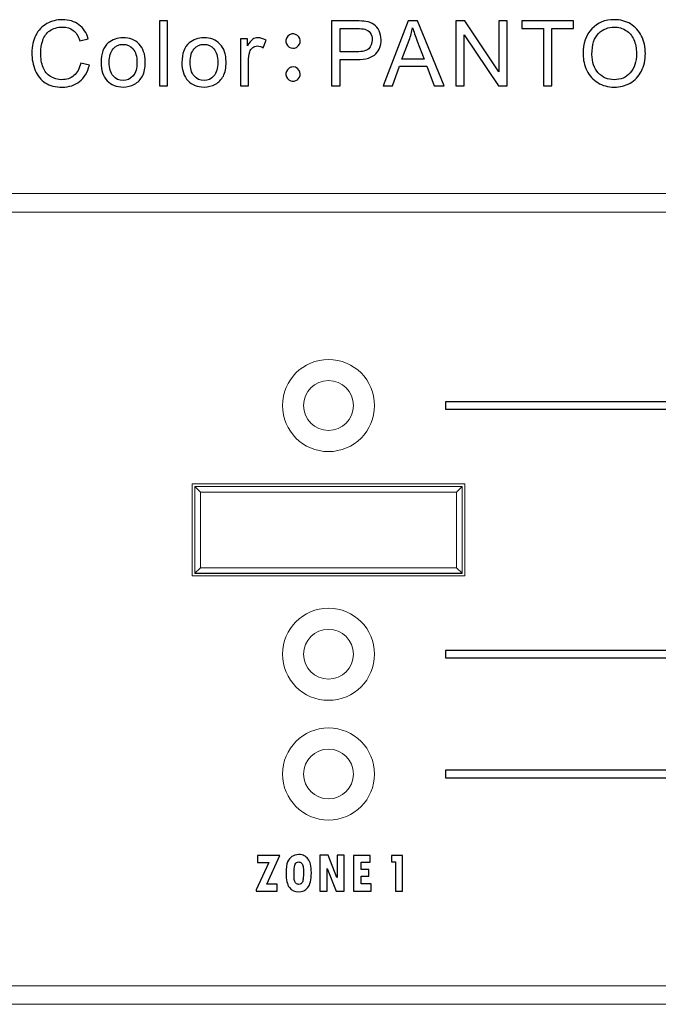
# Model space of a CAD drawing. Units: centimetres. Extents: x -28.1 to 28, y -10.6 to 12.3.
# Drawn here: x -0.4 to 3.1, y 6.9 to 12.3 of the extents above; entities that cross this region are included whole.
import ezdxf

# ---------------------------------------------------------------- set-up
doc = ezdxf.new("R2010")
doc.units = ezdxf.units.CM
doc.header["$MEASUREMENT"] = 0
doc.layers.add('layer 1', color=7, linetype='Continuous')

msp = doc.modelspace()

# ---------------------------------------------------------------- linework, layer by layer
at = {"layer": 'layer 1'}
for points, knots in [([(-0.05816, 12.05211), (-0.05816, 12.05211), (-0.01133, 12.04025), (-0.01133, 12.04025), (-0.01133, 12.04025), (-0.02112, 12.00189), (-0.03882, 11.97259), (-0.06426, 11.95234), (-0.06426, 11.95234), (-0.08977, 11.93217), (-0.12089, 11.92213), (-0.15777, 11.92213), (-0.15777, 11.92213), (-0.19588, 11.92213), (-0.22683, 11.92987), (-0.2507, 11.94534), (-0.2507, 11.94534), (-0.27457, 11.9609), (-0.29276, 11.98337), (-0.30519, 12.01276), (-0.30519, 12.01276), (-0.31762, 12.04223), (-0.32388, 12.07384), (-0.32388, 12.10759), (-0.32388, 12.10759), (-0.32388, 12.14438), (-0.31688, 12.17648), (-0.30281, 12.2039), (-0.30281, 12.2039), (-0.28873, 12.23131), (-0.26873, 12.25213), (-0.24272, 12.26637), (-0.24272, 12.26637), (-0.21679, 12.28061), (-0.18822, 12.28769), (-0.15703, 12.28769), (-0.15703, 12.28769), (-0.12163, 12.28769), (-0.09191, 12.27872), (-0.0678, 12.26069), (-0.0678, 12.26069), (-0.04368, 12.24267), (-0.02689, 12.21739), (-0.01742, 12.18472), (-0.01742, 12.18472), (-0.01742, 12.18472), (-0.06343, 12.17385), (-0.06343, 12.17385), (-0.06343, 12.17385), (-0.07166, 12.19961), (-0.08352, 12.2183), (-0.09916, 12.23007), (-0.09916, 12.23007), (-0.11472, 12.24184), (-0.13431, 12.24769), (-0.15801, 12.24769), (-0.15801, 12.24769), (-0.18518, 12.24769), (-0.20781, 12.24118), (-0.22609, 12.22818), (-0.22609, 12.22818), (-0.24436, 12.21509), (-0.2572, 12.19764), (-0.26453, 12.17566), (-0.26453, 12.17566), (-0.27194, 12.15377), (-0.27564, 12.13113), (-0.27564, 12.10783), (-0.27564, 12.10783), (-0.27564, 12.07771), (-0.27128, 12.05153), (-0.26255, 12.02906), (-0.26255, 12.02906), (-0.25375, 12.00667), (-0.24016, 11.98988), (-0.22164, 11.97876), (-0.22164, 11.97876), (-0.20312, 11.96765), (-0.18312, 11.96214), (-0.16155, 11.96214), (-0.16155, 11.96214), (-0.13538, 11.96214), (-0.11323, 11.96971), (-0.09504, 11.98477), (-0.09504, 11.98477), (-0.07685, 11.99992), (-0.06459, 12.02239), (-0.05816, 12.05211)], [0, 0, 0, 0, 0.0454545, 0.0454545, 0.0454545, 0.0454545, 0.0909091, 0.0909091, 0.0909091, 0.0909091, 0.1363636, 0.1363636, 0.1363636, 0.1363636, 0.1818182, 0.1818182, 0.1818182, 0.1818182, 0.2272727, 0.2272727, 0.2272727, 0.2272727, 0.2727273, 0.2727273, 0.2727273, 0.2727273, 0.3181818, 0.3181818, 0.3181818, 0.3181818, 0.3636364, 0.3636364, 0.3636364, 0.3636364, 0.4090909, 0.4090909, 0.4090909, 0.4090909, 0.4545455, 0.4545455, 0.4545455, 0.4545455, 0.5, 0.5, 0.5, 0.5, 0.5454545, 0.5454545, 0.5454545, 0.5454545, 0.5909091, 0.5909091, 0.5909091, 0.5909091, 0.6363636, 0.6363636, 0.6363636, 0.6363636, 0.6818182, 0.6818182, 0.6818182, 0.6818182, 0.7272727, 0.7272727, 0.7272727, 0.7272727, 0.7727273, 0.7727273, 0.7727273, 0.7727273, 0.8181818, 0.8181818, 0.8181818, 0.8181818, 0.8636364, 0.8636364, 0.8636364, 0.8636364, 0.9090909, 0.9090909, 0.9090909, 0.9090909, 0.9545455, 0.9545455, 0.9545455, 0.9545455, 1, 1, 1, 1]), ([(0.36936, 11.92814), (0.36936, 11.92814), (0.36936, 12.28168), (0.36936, 12.28168), (0.36936, 12.28168), (0.36936, 12.28168), (0.41274, 12.28168), (0.41274, 12.28168), (0.41274, 12.28168), (0.41274, 12.28168), (0.41274, 11.92814), (0.41274, 11.92814), (0.41274, 11.92814), (0.41274, 11.92814), (0.36936, 11.92814), (0.36936, 11.92814)], [0, 0, 0, 0, 0.25, 0.25, 0.25, 0.25, 0.5, 0.5, 0.5, 0.5, 0.75, 0.75, 0.75, 0.75, 1, 1, 1, 1]), ([(1.30341, 11.92814), (1.30341, 11.92814), (1.30341, 12.28168), (1.30341, 12.28168), (1.30341, 12.28168), (1.30341, 12.28168), (1.43676, 12.28168), (1.43676, 12.28168), (1.43676, 12.28168), (1.46022, 12.28168), (1.47817, 12.28053), (1.49051, 12.27831), (1.49051, 12.27831), (1.50788, 12.27543), (1.52245, 12.26991), (1.53422, 12.26176), (1.53422, 12.26176), (1.54591, 12.2537), (1.55538, 12.24225), (1.56254, 12.22768), (1.56254, 12.22768), (1.5697, 12.21303), (1.57324, 12.19698), (1.57324, 12.17945), (1.57324, 12.17945), (1.57324, 12.1494), (1.56369, 12.12389), (1.54459, 12.10306), (1.54459, 12.10306), (1.52542, 12.08232), (1.49084, 12.07186), (1.44088, 12.07186), (1.44088, 12.07186), (1.44088, 12.07186), (1.35017, 12.07186), (1.35017, 12.07186), (1.35017, 12.07186), (1.35017, 12.07186), (1.35017, 11.92814), (1.35017, 11.92814), (1.35017, 11.92814), (1.35017, 11.92814), (1.30341, 11.92814), (1.30341, 11.92814)], [0, 0, 0, 0, 0.0909091, 0.0909091, 0.0909091, 0.0909091, 0.1818182, 0.1818182, 0.1818182, 0.1818182, 0.2727273, 0.2727273, 0.2727273, 0.2727273, 0.3636364, 0.3636364, 0.3636364, 0.3636364, 0.4545455, 0.4545455, 0.4545455, 0.4545455, 0.5454545, 0.5454545, 0.5454545, 0.5454545, 0.6363636, 0.6363636, 0.6363636, 0.6363636, 0.7272727, 0.7272727, 0.7272727, 0.7272727, 0.8181818, 0.8181818, 0.8181818, 0.8181818, 0.9090909, 0.9090909, 0.9090909, 0.9090909, 1, 1, 1, 1]), ([(1.35017, 12.1136), (1.35017, 12.1136), (1.44162, 12.1136), (1.44162, 12.1136), (1.44162, 12.1136), (1.47183, 12.1136), (1.49331, 12.11919), (1.50599, 12.13047), (1.50599, 12.13047), (1.51867, 12.14175), (1.525, 12.15755), (1.525, 12.17797), (1.525, 12.17797), (1.525, 12.19278), (1.5213, 12.20546), (1.51381, 12.216), (1.51381, 12.216), (1.50632, 12.22653), (1.49652, 12.23345), (1.48426, 12.23682), (1.48426, 12.23682), (1.47636, 12.23888), (1.46187, 12.23995), (1.44063, 12.23995), (1.44063, 12.23995), (1.44063, 12.23995), (1.35017, 12.23995), (1.35017, 12.23995), (1.35017, 12.23995), (1.35017, 12.23995), (1.35017, 12.1136), (1.35017, 12.1136)], [0, 0, 0, 0, 0.125, 0.125, 0.125, 0.125, 0.25, 0.25, 0.25, 0.25, 0.375, 0.375, 0.375, 0.375, 0.5, 0.5, 0.5, 0.5, 0.625, 0.625, 0.625, 0.625, 0.75, 0.75, 0.75, 0.75, 0.875, 0.875, 0.875, 0.875, 1, 1, 1, 1]), ([(1.58479, 11.92814), (1.58479, 11.92814), (1.72061, 12.28168), (1.72061, 12.28168), (1.72061, 12.28168), (1.72061, 12.28168), (1.77099, 12.28168), (1.77099, 12.28168), (1.77099, 12.28168), (1.77099, 12.28168), (1.9157, 11.92814), (1.9157, 11.92814), (1.9157, 11.92814), (1.9157, 11.92814), (1.86236, 11.92814), (1.86236, 11.92814), (1.86236, 11.92814), (1.86236, 11.92814), (1.82112, 12.03523), (1.82112, 12.03523), (1.82112, 12.03523), (1.82112, 12.03523), (1.67328, 12.03523), (1.67328, 12.03523), (1.67328, 12.03523), (1.67328, 12.03523), (1.63451, 11.92814), (1.63451, 11.92814), (1.63451, 11.92814), (1.63451, 11.92814), (1.58479, 11.92814), (1.58479, 11.92814)], [0, 0, 0, 0, 0.125, 0.125, 0.125, 0.125, 0.25, 0.25, 0.25, 0.25, 0.375, 0.375, 0.375, 0.375, 0.5, 0.5, 0.5, 0.5, 0.625, 0.625, 0.625, 0.625, 0.75, 0.75, 0.75, 0.75, 0.875, 0.875, 0.875, 0.875, 1, 1, 1, 1]), ([(1.68678, 12.07334), (1.68678, 12.07334), (1.80671, 12.07334), (1.80671, 12.07334), (1.80671, 12.07334), (1.80671, 12.07334), (1.76975, 12.17122), (1.76975, 12.17122), (1.76975, 12.17122), (1.75856, 12.20093), (1.75016, 12.22538), (1.74473, 12.24456), (1.74473, 12.24456), (1.7402, 12.22184), (1.73386, 12.19937), (1.72563, 12.17698), (1.72563, 12.17698), (1.72563, 12.17698), (1.68678, 12.07334), (1.68678, 12.07334)], [0, 0, 0, 0, 0.2, 0.2, 0.2, 0.2, 0.4, 0.4, 0.4, 0.4, 0.6, 0.6, 0.6, 0.6, 0.8, 0.8, 0.8, 0.8, 1, 1, 1, 1]), ([(1.98001, 11.92814), (1.98001, 11.92814), (1.98001, 12.28168), (1.98001, 12.28168), (1.98001, 12.28168), (1.98001, 12.28168), (2.028, 12.28168), (2.028, 12.28168), (2.028, 12.28168), (2.028, 12.28168), (2.2137, 12.00412), (2.2137, 12.00412), (2.2137, 12.00412), (2.2137, 12.00412), (2.2137, 12.28168), (2.2137, 12.28168), (2.2137, 12.28168), (2.2137, 12.28168), (2.25856, 12.28168), (2.25856, 12.28168), (2.25856, 12.28168), (2.25856, 12.28168), (2.25856, 11.92814), (2.25856, 11.92814), (2.25856, 11.92814), (2.25856, 11.92814), (2.21057, 11.92814), (2.21057, 11.92814), (2.21057, 11.92814), (2.21057, 11.92814), (2.02487, 12.20595), (2.02487, 12.20595), (2.02487, 12.20595), (2.02487, 12.20595), (2.02487, 11.92814), (2.02487, 11.92814), (2.02487, 11.92814), (2.02487, 11.92814), (1.98001, 11.92814), (1.98001, 11.92814)], [0, 0, 0, 0, 0.1, 0.1, 0.1, 0.1, 0.2, 0.2, 0.2, 0.2, 0.3, 0.3, 0.3, 0.3, 0.4, 0.4, 0.4, 0.4, 0.5, 0.5, 0.5, 0.5, 0.6, 0.6, 0.6, 0.6, 0.7, 0.7, 0.7, 0.7, 0.8, 0.8, 0.8, 0.8, 0.9, 0.9, 0.9, 0.9, 1, 1, 1, 1]), ([(2.45458, 11.92814), (2.45458, 11.92814), (2.45458, 12.23995), (2.45458, 12.23995), (2.45458, 12.23995), (2.45458, 12.23995), (2.33811, 12.23995), (2.33811, 12.23995), (2.33811, 12.23995), (2.33811, 12.23995), (2.33811, 12.28168), (2.33811, 12.28168), (2.33811, 12.28168), (2.33811, 12.28168), (2.61831, 12.28168), (2.61831, 12.28168), (2.61831, 12.28168), (2.61831, 12.28168), (2.61831, 12.23995), (2.61831, 12.23995), (2.61831, 12.23995), (2.61831, 12.23995), (2.50134, 12.23995), (2.50134, 12.23995), (2.50134, 12.23995), (2.50134, 12.23995), (2.50134, 11.92814), (2.50134, 11.92814), (2.50134, 11.92814), (2.50134, 11.92814), (2.45458, 11.92814), (2.45458, 11.92814)], [0, 0, 0, 0, 0.125, 0.125, 0.125, 0.125, 0.25, 0.25, 0.25, 0.25, 0.375, 0.375, 0.375, 0.375, 0.5, 0.5, 0.5, 0.5, 0.625, 0.625, 0.625, 0.625, 0.75, 0.75, 0.75, 0.75, 0.875, 0.875, 0.875, 0.875, 1, 1, 1, 1]), ([(2.6706, 12.10034), (2.6706, 12.15903), (2.68632, 12.20497), (2.71785, 12.23814), (2.71785, 12.23814), (2.74938, 12.27131), (2.79004, 12.28794), (2.83992, 12.28794), (2.83992, 12.28794), (2.87252, 12.28794), (2.90199, 12.28012), (2.92816, 12.26456), (2.92816, 12.26456), (2.95434, 12.24892), (2.97434, 12.22719), (2.98809, 12.19929), (2.98809, 12.19929), (3.00184, 12.17146), (3.00867, 12.13977), (3.00867, 12.10446), (3.00867, 12.10446), (3.00867, 12.06857), (3.00151, 12.03647), (2.98702, 12.00823), (2.98702, 12.00823), (2.97253, 11.97992), (2.95204, 11.95851), (2.92553, 11.94394), (2.92553, 11.94394), (2.89894, 11.92937), (2.87038, 11.92213), (2.83968, 11.92213), (2.83968, 11.92213), (2.80634, 11.92213), (2.77662, 11.93012), (2.75045, 11.94625), (2.75045, 11.94625), (2.72419, 11.9623), (2.70435, 11.98428), (2.69085, 12.0121), (2.69085, 12.0121), (2.67735, 12.03984), (2.6706, 12.06931), (2.6706, 12.10034)], [0, 0, 0, 0, 0.0909091, 0.0909091, 0.0909091, 0.0909091, 0.1818182, 0.1818182, 0.1818182, 0.1818182, 0.2727273, 0.2727273, 0.2727273, 0.2727273, 0.3636364, 0.3636364, 0.3636364, 0.3636364, 0.4545455, 0.4545455, 0.4545455, 0.4545455, 0.5454545, 0.5454545, 0.5454545, 0.5454545, 0.6363636, 0.6363636, 0.6363636, 0.6363636, 0.7272727, 0.7272727, 0.7272727, 0.7272727, 0.8181818, 0.8181818, 0.8181818, 0.8181818, 0.9090909, 0.9090909, 0.9090909, 0.9090909, 1, 1, 1, 1]), ([(2.71884, 12.0996), (2.71884, 12.05696), (2.73028, 12.02346), (2.75316, 11.99893), (2.75316, 11.99893), (2.77613, 11.9744), (2.80486, 11.96214), (2.83943, 11.96214), (2.83943, 11.96214), (2.87466, 11.96214), (2.90364, 11.97448), (2.92635, 11.99926), (2.92635, 11.99926), (2.94907, 12.02404), (2.96051, 12.05919), (2.96051, 12.10471), (2.96051, 12.10471), (2.96051, 12.13343), (2.95558, 12.15854), (2.94586, 12.18002), (2.94586, 12.18002), (2.93615, 12.20151), (2.92191, 12.21814), (2.90322, 12.22999), (2.90322, 12.22999), (2.88446, 12.24176), (2.86347, 12.24769), (2.84017, 12.24769), (2.84017, 12.24769), (2.807, 12.24769), (2.77852, 12.23633), (2.75464, 12.21353), (2.75464, 12.21353), (2.73077, 12.19081), (2.71884, 12.15278), (2.71884, 12.0996)], [0, 0, 0, 0, 0.1111111, 0.1111111, 0.1111111, 0.1111111, 0.2222222, 0.2222222, 0.2222222, 0.2222222, 0.3333333, 0.3333333, 0.3333333, 0.3333333, 0.4444444, 0.4444444, 0.4444444, 0.4444444, 0.5555556, 0.5555556, 0.5555556, 0.5555556, 0.6666667, 0.6666667, 0.6666667, 0.6666667, 0.7777778, 0.7777778, 0.7777778, 0.7777778, 0.8888889, 0.8888889, 0.8888889, 0.8888889, 1, 1, 1, 1]), ([(0.052, 12.05622), (0.052, 12.10364), (0.06517, 12.13878), (0.09159, 12.16159), (0.09159, 12.16159), (0.11357, 12.18052), (0.14041, 12.19007), (0.1721, 12.19007), (0.1721, 12.19007), (0.20733, 12.19007), (0.23614, 12.17854), (0.25845, 12.15541), (0.25845, 12.15541), (0.28084, 12.13236), (0.29195, 12.10051), (0.29195, 12.05984), (0.29195, 12.05984), (0.29195, 12.02684), (0.28701, 12.00091), (0.27713, 11.98206), (0.27713, 11.98206), (0.26725, 11.96312), (0.25285, 11.94847), (0.234, 11.93802), (0.234, 11.93802), (0.21507, 11.92756), (0.19449, 11.92238), (0.1721, 11.92238), (0.1721, 11.92238), (0.13629, 11.92238), (0.10732, 11.93382), (0.08517, 11.95687), (0.08517, 11.95687), (0.06303, 11.97983), (0.052, 12.01292), (0.052, 12.05622)], [0, 0, 0, 0, 0.1111111, 0.1111111, 0.1111111, 0.1111111, 0.2222222, 0.2222222, 0.2222222, 0.2222222, 0.3333333, 0.3333333, 0.3333333, 0.3333333, 0.4444444, 0.4444444, 0.4444444, 0.4444444, 0.5555556, 0.5555556, 0.5555556, 0.5555556, 0.6666667, 0.6666667, 0.6666667, 0.6666667, 0.7777778, 0.7777778, 0.7777778, 0.7777778, 0.8888889, 0.8888889, 0.8888889, 0.8888889, 1, 1, 1, 1]), ([(0.4913, 12.05622), (0.4913, 12.10364), (0.50447, 12.13878), (0.53089, 12.16159), (0.53089, 12.16159), (0.55287, 12.18052), (0.57971, 12.19007), (0.6114, 12.19007), (0.6114, 12.19007), (0.64663, 12.19007), (0.67544, 12.17854), (0.69775, 12.15541), (0.69775, 12.15541), (0.72014, 12.13236), (0.73125, 12.10051), (0.73125, 12.05984), (0.73125, 12.05984), (0.73125, 12.02684), (0.72631, 12.00091), (0.71643, 11.98206), (0.71643, 11.98206), (0.70655, 11.96312), (0.69215, 11.94847), (0.6733, 11.93802), (0.6733, 11.93802), (0.65437, 11.92756), (0.63379, 11.92238), (0.6114, 11.92238), (0.6114, 11.92238), (0.57559, 11.92238), (0.54662, 11.93382), (0.52447, 11.95687), (0.52447, 11.95687), (0.50233, 11.97983), (0.4913, 12.01292), (0.4913, 12.05622)], [0, 0, 0, 0, 0.1111111, 0.1111111, 0.1111111, 0.1111111, 0.2222222, 0.2222222, 0.2222222, 0.2222222, 0.3333333, 0.3333333, 0.3333333, 0.3333333, 0.4444444, 0.4444444, 0.4444444, 0.4444444, 0.5555556, 0.5555556, 0.5555556, 0.5555556, 0.6666667, 0.6666667, 0.6666667, 0.6666667, 0.7777778, 0.7777778, 0.7777778, 0.7777778, 0.8888889, 0.8888889, 0.8888889, 0.8888889, 1, 1, 1, 1]), ([(0.80915, 11.92814), (0.80915, 11.92814), (0.80915, 12.18422), (0.80915, 12.18422), (0.80915, 12.18422), (0.80915, 12.18422), (0.84817, 12.18422), (0.84817, 12.18422), (0.84817, 12.18422), (0.84817, 12.18422), (0.84817, 12.14545), (0.84817, 12.14545), (0.84817, 12.14545), (0.85813, 12.16356), (0.86735, 12.17558), (0.87583, 12.18134), (0.87583, 12.18134), (0.88422, 12.1871), (0.89353, 12.19007), (0.90365, 12.19007), (0.90365, 12.19007), (0.9183, 12.19007), (0.93312, 12.18537), (0.94827, 12.17607), (0.94827, 12.17607), (0.94827, 12.17607), (0.93328, 12.13574), (0.93328, 12.13574), (0.93328, 12.13574), (0.92275, 12.14208), (0.91213, 12.1452), (0.90151, 12.1452), (0.90151, 12.1452), (0.89196, 12.1452), (0.88348, 12.14232), (0.87591, 12.13664), (0.87591, 12.13664), (0.86834, 12.13088), (0.86299, 12.12298), (0.85978, 12.11285), (0.85978, 12.11285), (0.85492, 12.09746), (0.85253, 12.08059), (0.85253, 12.06223), (0.85253, 12.06223), (0.85253, 12.06223), (0.85253, 11.92814), (0.85253, 11.92814), (0.85253, 11.92814), (0.85253, 11.92814), (0.80915, 11.92814), (0.80915, 11.92814)], [0, 0, 0, 0, 0.0769231, 0.0769231, 0.0769231, 0.0769231, 0.1538462, 0.1538462, 0.1538462, 0.1538462, 0.2307692, 0.2307692, 0.2307692, 0.2307692, 0.3076923, 0.3076923, 0.3076923, 0.3076923, 0.3846154, 0.3846154, 0.3846154, 0.3846154, 0.4615385, 0.4615385, 0.4615385, 0.4615385, 0.5384615, 0.5384615, 0.5384615, 0.5384615, 0.6153846, 0.6153846, 0.6153846, 0.6153846, 0.6923077, 0.6923077, 0.6923077, 0.6923077, 0.7692308, 0.7692308, 0.7692308, 0.7692308, 0.8461538, 0.8461538, 0.8461538, 0.8461538, 0.9230769, 0.9230769, 0.9230769, 0.9230769, 1, 1, 1, 1]), ([(1.08856, 12.21032), (1.09531, 12.21155), (1.1019, 12.21081), (1.10832, 12.20785), (1.10832, 12.20785), (1.12379, 12.20208), (1.13227, 12.1913), (1.13392, 12.17558), (1.13392, 12.17558), (1.13581, 12.16109), (1.1289, 12.14841), (1.11318, 12.13747), (1.11318, 12.13747), (1.09935, 12.13072), (1.08651, 12.13121), (1.07457, 12.13895), (1.07457, 12.13895), (1.06041, 12.15014), (1.05449, 12.16257), (1.05671, 12.17607), (1.05671, 12.17607), (1.05967, 12.19377), (1.07021, 12.20513), (1.08856, 12.21032)], [0, 0, 0, 0, 0.1666667, 0.1666667, 0.1666667, 0.1666667, 0.3333333, 0.3333333, 0.3333333, 0.3333333, 0.5, 0.5, 0.5, 0.5, 0.6666667, 0.6666667, 0.6666667, 0.6666667, 0.8333333, 0.8333333, 0.8333333, 0.8333333, 1, 1, 1, 1]), ([(0.09662, 12.05622), (0.09662, 12.02338), (0.10378, 11.99885), (0.1181, 11.98255), (0.1181, 11.98255), (0.13242, 11.96617), (0.15045, 11.95802), (0.1721, 11.95802), (0.1721, 11.95802), (0.19366, 11.95802), (0.21161, 11.96625), (0.22593, 11.98263), (0.22593, 11.98263), (0.24017, 11.99901), (0.24733, 12.02404), (0.24733, 12.05762), (0.24733, 12.05762), (0.24733, 12.08931), (0.24017, 12.11335), (0.22577, 12.12965), (0.22577, 12.12965), (0.21136, 12.14595), (0.1935, 12.15409), (0.1721, 12.15409), (0.1721, 12.15409), (0.15045, 12.15409), (0.13242, 12.14595), (0.1181, 12.12973), (0.1181, 12.12973), (0.10378, 12.11351), (0.09662, 12.08898), (0.09662, 12.05622)], [0, 0, 0, 0, 0.125, 0.125, 0.125, 0.125, 0.25, 0.25, 0.25, 0.25, 0.375, 0.375, 0.375, 0.375, 0.5, 0.5, 0.5, 0.5, 0.625, 0.625, 0.625, 0.625, 0.75, 0.75, 0.75, 0.75, 0.875, 0.875, 0.875, 0.875, 1, 1, 1, 1]), ([(0.53592, 12.05622), (0.53592, 12.02338), (0.54308, 11.99885), (0.5574, 11.98255), (0.5574, 11.98255), (0.57172, 11.96617), (0.58975, 11.95802), (0.6114, 11.95802), (0.6114, 11.95802), (0.63296, 11.95802), (0.65091, 11.96625), (0.66523, 11.98263), (0.66523, 11.98263), (0.67947, 11.99901), (0.68663, 12.02404), (0.68663, 12.05762), (0.68663, 12.05762), (0.68663, 12.08931), (0.67947, 12.11335), (0.66507, 12.12965), (0.66507, 12.12965), (0.65066, 12.14595), (0.6328, 12.15409), (0.6114, 12.15409), (0.6114, 12.15409), (0.58975, 12.15409), (0.57172, 12.14595), (0.5574, 12.12973), (0.5574, 12.12973), (0.54308, 12.11351), (0.53592, 12.08898), (0.53592, 12.05622)], [0, 0, 0, 0, 0.125, 0.125, 0.125, 0.125, 0.25, 0.25, 0.25, 0.25, 0.375, 0.375, 0.375, 0.375, 0.5, 0.5, 0.5, 0.5, 0.625, 0.625, 0.625, 0.625, 0.75, 0.75, 0.75, 0.75, 0.875, 0.875, 0.875, 0.875, 1, 1, 1, 1]), ([(1.08758, 12.03087), (1.10206, 12.0354), (1.11556, 12.02939), (1.12816, 12.01301), (1.12816, 12.01301), (1.13524, 12.00049), (1.13598, 11.98823), (1.13054, 11.97638), (1.13054, 11.97638), (1.12445, 11.96419), (1.11474, 11.95679), (1.10157, 11.95415), (1.10157, 11.95415), (1.09293, 11.9539), (1.087, 11.95432), (1.08379, 11.95563), (1.08379, 11.95563), (1.06733, 11.96172), (1.05835, 11.97251), (1.05671, 11.98798), (1.05671, 11.98798), (1.05449, 12.00181), (1.05992, 12.01399), (1.07317, 12.02461), (1.07317, 12.02461), (1.07572, 12.02684), (1.0805, 12.02898), (1.08758, 12.03087)], [0, 0, 0, 0, 0.1428571, 0.1428571, 0.1428571, 0.1428571, 0.2857143, 0.2857143, 0.2857143, 0.2857143, 0.4285714, 0.4285714, 0.4285714, 0.4285714, 0.5714286, 0.5714286, 0.5714286, 0.5714286, 0.7142857, 0.7142857, 0.7142857, 0.7142857, 0.8571429, 0.8571429, 0.8571429, 0.8571429, 1, 1, 1, 1]), ([(3.35271, 10.21372), (3.35271, 10.21372), (3.35271, 10.17373), (3.35271, 10.17373), (3.35271, 10.17373), (3.35271, 10.17373), (1.92271, 10.17373), (1.92271, 10.17373), (1.92271, 10.17373), (1.92271, 10.17373), (1.92271, 10.21372), (1.92271, 10.21372), (1.92271, 10.21372), (1.92271, 10.21372), (3.35271, 10.21372), (3.35271, 10.21372)], [0, 0, 0, 0, 0.25, 0.25, 0.25, 0.25, 0.5, 0.5, 0.5, 0.5, 0.75, 0.75, 0.75, 0.75, 1, 1, 1, 1]), ([(3.35271, 8.86374), (3.35271, 8.86374), (3.35271, 8.82375), (3.35271, 8.82375), (3.35271, 8.82375), (3.35271, 8.82375), (1.92271, 8.82375), (1.92271, 8.82375), (1.92271, 8.82375), (1.92271, 8.82375), (1.92271, 8.86374), (1.92271, 8.86374), (1.92271, 8.86374), (1.92271, 8.86374), (3.35271, 8.86374), (3.35271, 8.86374)], [0, 0, 0, 0, 0.25, 0.25, 0.25, 0.25, 0.5, 0.5, 0.5, 0.5, 0.75, 0.75, 0.75, 0.75, 1, 1, 1, 1]), ([(3.35271, 8.21374), (3.35271, 8.21374), (3.35271, 8.17375), (3.35271, 8.17375), (3.35271, 8.17375), (3.35271, 8.17375), (1.92271, 8.17375), (1.92271, 8.17375), (1.92271, 8.17375), (1.92271, 8.17375), (1.92271, 8.21374), (1.92271, 8.21374), (1.92271, 8.21374), (1.92271, 8.21374), (3.35271, 8.21374), (3.35271, 8.21374)], [0, 0, 0, 0, 0.25, 0.25, 0.25, 0.25, 0.5, 0.5, 0.5, 0.5, 0.75, 0.75, 0.75, 0.75, 1, 1, 1, 1]), ([(1.02366, 7.75226), (1.02366, 7.75226), (0.95343, 7.59648), (0.95343, 7.59648), (0.95343, 7.59648), (0.95343, 7.59648), (1.0083, 7.59648), (1.0083, 7.59648), (1.0083, 7.59648), (1.0083, 7.59648), (1.0083, 7.55864), (1.0083, 7.55864), (1.0083, 7.55864), (1.0083, 7.55864), (0.89553, 7.55864), (0.89553, 7.55864), (0.89553, 7.55864), (0.89553, 7.55864), (0.89553, 7.56467), (0.89553, 7.56467), (0.89553, 7.56467), (0.89553, 7.56467), (0.96298, 7.71427), (0.96298, 7.71427), (0.96298, 7.71427), (0.96298, 7.71427), (0.90151, 7.71427), (0.90151, 7.71427), (0.90151, 7.71427), (0.90151, 7.71427), (0.90151, 7.75226), (0.90151, 7.75226), (0.90151, 7.75226), (0.90151, 7.75226), (1.02366, 7.75226), (1.02366, 7.75226)], [0, 0, 0, 0, 0.1111111, 0.1111111, 0.1111111, 0.1111111, 0.2222222, 0.2222222, 0.2222222, 0.2222222, 0.3333333, 0.3333333, 0.3333333, 0.3333333, 0.4444444, 0.4444444, 0.4444444, 0.4444444, 0.5555556, 0.5555556, 0.5555556, 0.5555556, 0.6666667, 0.6666667, 0.6666667, 0.6666667, 0.7777778, 0.7777778, 0.7777778, 0.7777778, 0.8888889, 0.8888889, 0.8888889, 0.8888889, 1, 1, 1, 1]), ([(1.05697, 7.65648), (1.05697, 7.68363), (1.05985, 7.70358), (1.06573, 7.71628), (1.06573, 7.71628), (1.07155, 7.72903), (1.07931, 7.73887), (1.08901, 7.74591), (1.08901, 7.74591), (1.09866, 7.75295), (1.11088, 7.75644), (1.12562, 7.75644), (1.12562, 7.75644), (1.13784, 7.75644), (1.14766, 7.75443), (1.15515, 7.75036), (1.15515, 7.75036), (1.1626, 7.74623), (1.16957, 7.7403), (1.17597, 7.73252), (1.17597, 7.73252), (1.18238, 7.72469), (1.18705, 7.71506), (1.19003, 7.70353), (1.19003, 7.70353), (1.19302, 7.69199), (1.19449, 7.6767), (1.19449, 7.6577), (1.19449, 7.6577), (1.19449, 7.61875), (1.18804, 7.59182), (1.17519, 7.577), (1.17519, 7.577), (1.16234, 7.56219), (1.14571, 7.55478), (1.12537, 7.55478), (1.12537, 7.55478), (1.10454, 7.55478), (1.08797, 7.56245), (1.07553, 7.5778), (1.07553, 7.5778), (1.06316, 7.59314), (1.05697, 7.61934), (1.05697, 7.65648)], [0, 0, 0, 0, 0.0909091, 0.0909091, 0.0909091, 0.0909091, 0.1818182, 0.1818182, 0.1818182, 0.1818182, 0.2727273, 0.2727273, 0.2727273, 0.2727273, 0.3636364, 0.3636364, 0.3636364, 0.3636364, 0.4545455, 0.4545455, 0.4545455, 0.4545455, 0.5454545, 0.5454545, 0.5454545, 0.5454545, 0.6363636, 0.6363636, 0.6363636, 0.6363636, 0.7272727, 0.7272727, 0.7272727, 0.7272727, 0.8181818, 0.8181818, 0.8181818, 0.8181818, 0.9090909, 0.9090909, 0.9090909, 0.9090909, 1, 1, 1, 1]), ([(1.37329, 7.55864), (1.37329, 7.55864), (1.3295, 7.55864), (1.3295, 7.55864), (1.3295, 7.55864), (1.3295, 7.55864), (1.28067, 7.68082), (1.28067, 7.68082), (1.28067, 7.68082), (1.28067, 7.68082), (1.28004, 7.68082), (1.28004, 7.68082), (1.28004, 7.68082), (1.28004, 7.68082), (1.28004, 7.55864), (1.28004, 7.55864), (1.28004, 7.55864), (1.28004, 7.55864), (1.23981, 7.55864), (1.23981, 7.55864), (1.23981, 7.55864), (1.23981, 7.55864), (1.23981, 7.75258), (1.23981, 7.75258), (1.23981, 7.75258), (1.23981, 7.75258), (1.28513, 7.75258), (1.28513, 7.75258), (1.28513, 7.75258), (1.28513, 7.75258), (1.33322, 7.6323), (1.33322, 7.6323), (1.33322, 7.6323), (1.33322, 7.6323), (1.33396, 7.6323), (1.33396, 7.6323), (1.33396, 7.6323), (1.33396, 7.6323), (1.33396, 7.75258), (1.33396, 7.75258), (1.33396, 7.75258), (1.33396, 7.75258), (1.37329, 7.75258), (1.37329, 7.75258), (1.37329, 7.75258), (1.37329, 7.75258), (1.37329, 7.55864), (1.37329, 7.55864)], [0, 0, 0, 0, 0.0833333, 0.0833333, 0.0833333, 0.0833333, 0.1666667, 0.1666667, 0.1666667, 0.1666667, 0.25, 0.25, 0.25, 0.25, 0.3333333, 0.3333333, 0.3333333, 0.3333333, 0.4166667, 0.4166667, 0.4166667, 0.4166667, 0.5, 0.5, 0.5, 0.5, 0.5833333, 0.5833333, 0.5833333, 0.5833333, 0.6666667, 0.6666667, 0.6666667, 0.6666667, 0.75, 0.75, 0.75, 0.75, 0.8333333, 0.8333333, 0.8333333, 0.8333333, 0.9166667, 0.9166667, 0.9166667, 0.9166667, 1, 1, 1, 1]), ([(1.51926, 7.55864), (1.51926, 7.55864), (1.42355, 7.55864), (1.42355, 7.55864), (1.42355, 7.55864), (1.42355, 7.55864), (1.42355, 7.75226), (1.42355, 7.75226), (1.42355, 7.75226), (1.42355, 7.75226), (1.51329, 7.75226), (1.51329, 7.75226), (1.51329, 7.75226), (1.51329, 7.75226), (1.51329, 7.7149), (1.51329, 7.7149), (1.51329, 7.7149), (1.51329, 7.7149), (1.46472, 7.7149), (1.46472, 7.7149), (1.46472, 7.7149), (1.46472, 7.7149), (1.46472, 7.67553), (1.46472, 7.67553), (1.46472, 7.67553), (1.46472, 7.67553), (1.50637, 7.67553), (1.50637, 7.67553), (1.50637, 7.67553), (1.50637, 7.67553), (1.50637, 7.63955), (1.50637, 7.63955), (1.50637, 7.63955), (1.50637, 7.63955), (1.46472, 7.63955), (1.46472, 7.63955), (1.46472, 7.63955), (1.46472, 7.63955), (1.46472, 7.59679), (1.46472, 7.59679), (1.46472, 7.59679), (1.46472, 7.59679), (1.51926, 7.59679), (1.51926, 7.59679), (1.51926, 7.59679), (1.51926, 7.59679), (1.51926, 7.55864), (1.51926, 7.55864)], [0, 0, 0, 0, 0.0833333, 0.0833333, 0.0833333, 0.0833333, 0.1666667, 0.1666667, 0.1666667, 0.1666667, 0.25, 0.25, 0.25, 0.25, 0.3333333, 0.3333333, 0.3333333, 0.3333333, 0.4166667, 0.4166667, 0.4166667, 0.4166667, 0.5, 0.5, 0.5, 0.5, 0.5833333, 0.5833333, 0.5833333, 0.5833333, 0.6666667, 0.6666667, 0.6666667, 0.6666667, 0.75, 0.75, 0.75, 0.75, 0.8333333, 0.8333333, 0.8333333, 0.8333333, 0.9166667, 0.9166667, 0.9166667, 0.9166667, 1, 1, 1, 1]), ([(1.68889, 7.55864), (1.68889, 7.55864), (1.65138, 7.55864), (1.65138, 7.55864), (1.65138, 7.55864), (1.65138, 7.55864), (1.65138, 7.71676), (1.65138, 7.71676), (1.65138, 7.71676), (1.65138, 7.71676), (1.6291, 7.71676), (1.6291, 7.71676), (1.6291, 7.71676), (1.6291, 7.71676), (1.6291, 7.75226), (1.6291, 7.75226), (1.6291, 7.75226), (1.6291, 7.75226), (1.68889, 7.75226), (1.68889, 7.75226), (1.68889, 7.75226), (1.68889, 7.75226), (1.68889, 7.55864), (1.68889, 7.55864)], [0, 0, 0, 0, 0.1666667, 0.1666667, 0.1666667, 0.1666667, 0.3333333, 0.3333333, 0.3333333, 0.3333333, 0.5, 0.5, 0.5, 0.5, 0.6666667, 0.6666667, 0.6666667, 0.6666667, 0.8333333, 0.8333333, 0.8333333, 0.8333333, 1, 1, 1, 1]), ([(1.10076, 7.66823), (1.10076, 7.66823), (1.10076, 7.65585), (1.10076, 7.65585), (1.10076, 7.65585), (1.10076, 7.63548), (1.10139, 7.62209), (1.10276, 7.61563), (1.10276, 7.61563), (1.10407, 7.60918), (1.1069, 7.60404), (1.11125, 7.60034), (1.11125, 7.60034), (1.1156, 7.59663), (1.12085, 7.59478), (1.12688, 7.59478), (1.12688, 7.59478), (1.13181, 7.59478), (1.13633, 7.59658), (1.14041, 7.60018), (1.14041, 7.60018), (1.1445, 7.60383), (1.14734, 7.60933), (1.14901, 7.61669), (1.14901, 7.61669), (1.15064, 7.6241), (1.15148, 7.63722), (1.15148, 7.65617), (1.15148, 7.65617), (1.15148, 7.6731), (1.15075, 7.68516), (1.14938, 7.69236), (1.14938, 7.69236), (1.14802, 7.69956), (1.14519, 7.70533), (1.14099, 7.70977), (1.14099, 7.70977), (1.13679, 7.71422), (1.13171, 7.71644), (1.12562, 7.71644), (1.12562, 7.71644), (1.11681, 7.71644), (1.11047, 7.71263), (1.10658, 7.7049), (1.10658, 7.7049), (1.10271, 7.69723), (1.10076, 7.68501), (1.10076, 7.66823)], [0, 0, 0, 0, 0.0833333, 0.0833333, 0.0833333, 0.0833333, 0.1666667, 0.1666667, 0.1666667, 0.1666667, 0.25, 0.25, 0.25, 0.25, 0.3333333, 0.3333333, 0.3333333, 0.3333333, 0.4166667, 0.4166667, 0.4166667, 0.4166667, 0.5, 0.5, 0.5, 0.5, 0.5833333, 0.5833333, 0.5833333, 0.5833333, 0.6666667, 0.6666667, 0.6666667, 0.6666667, 0.75, 0.75, 0.75, 0.75, 0.8333333, 0.8333333, 0.8333333, 0.8333333, 0.9166667, 0.9166667, 0.9166667, 0.9166667, 1, 1, 1, 1])]:
    msp.add_open_spline(points, degree=3, knots=knots, dxfattribs=at)
at = {"layer": 'layer 1', "color": 6, "lineweight": 15}
for points in [[(-21.40225, 11.34373), (-21.40225, 11.34373), (22.19765, 11.34373), (22.19765, 11.34373)], [(22.19765, 11.24273), (22.19765, 11.24273), (-21.40225, 11.24273), (-21.40225, 11.24273)], [(2.02769, 9.76874), (2.02769, 9.76874), (0.5477, 9.76874), (0.5477, 9.76874)], [(0.5477, 9.76874), (0.5477, 9.76874), (0.5477, 9.26874), (0.5477, 9.26874)], [(0.56171, 9.75473), (0.56171, 9.75473), (2.01367, 9.75473), (2.01367, 9.75473)], [(0.56231, 9.75414), (0.56231, 9.75414), (0.56171, 9.75473), (0.56171, 9.75473)], [(0.56171, 9.28276), (0.56171, 9.28276), (0.56171, 9.75473), (0.56171, 9.75473)], [(0.56231, 9.28335), (0.56231, 9.28335), (0.56231, 9.75414), (0.56231, 9.75414)], [(0.59252, 9.72393), (0.59252, 9.72393), (0.56231, 9.75414), (0.56231, 9.75414)], [(0.56231, 9.75414), (0.56231, 9.75414), (2.01308, 9.75414), (2.01308, 9.75414)], [(2.01308, 9.75414), (2.01308, 9.75414), (1.98287, 9.72393), (1.98287, 9.72393)], [(2.01308, 9.75414), (2.01308, 9.75414), (2.01367, 9.75473), (2.01367, 9.75473)], [(2.01308, 9.75414), (2.01308, 9.75414), (2.01308, 9.28335), (2.01308, 9.28335)], [(2.01367, 9.75473), (2.01367, 9.75473), (2.01367, 9.28276), (2.01367, 9.28276)], [(2.02769, 9.26874), (2.02769, 9.26874), (2.02769, 9.76874), (2.02769, 9.76874)], [(0.59252, 9.72393), (0.59252, 9.72393), (0.59252, 9.31356), (0.59252, 9.31356)], [(1.98287, 9.72393), (1.98287, 9.72393), (0.59252, 9.72393), (0.59252, 9.72393)], [(1.98287, 9.31356), (1.98287, 9.31356), (1.98287, 9.72393), (1.98287, 9.72393)], [(0.59252, 9.31356), (0.59252, 9.31356), (0.56231, 9.28335), (0.56231, 9.28335)], [(0.59252, 9.31356), (0.59252, 9.31356), (1.98287, 9.31356), (1.98287, 9.31356)], [(2.01308, 9.28335), (2.01308, 9.28335), (1.98287, 9.31356), (1.98287, 9.31356)], [(0.5477, 9.26874), (0.5477, 9.26874), (2.02769, 9.26874), (2.02769, 9.26874)], [(0.56231, 9.28335), (0.56231, 9.28335), (0.56171, 9.28276), (0.56171, 9.28276)], [(2.01367, 9.28276), (2.01367, 9.28276), (0.56171, 9.28276), (0.56171, 9.28276)], [(2.01308, 9.28335), (2.01308, 9.28335), (0.56231, 9.28335), (0.56231, 9.28335)], [(2.01308, 9.28335), (2.01308, 9.28335), (2.01367, 9.28276), (2.01367, 9.28276)], [(-1.20229, 7.04475), (-1.20229, 7.04475), (22.19765, 7.04475), (22.19765, 7.04475)], [(-1.20229, 6.94375), (-1.20229, 6.94375), (22.09665, 6.94375), (22.09665, 6.94375)]]:
    msp.add_open_spline(points, degree=3, dxfattribs=at)
for points in [[(1.5377, 10.19374), (1.5377, 10.3318), (1.42577, 10.44373), (1.2877, 10.44373), (1.2877, 10.44373), (1.14963, 10.44373), (1.0377, 10.3318), (1.0377, 10.19374), (1.0377, 10.19374), (1.0377, 10.05567), (1.14963, 9.94374), (1.2877, 9.94374), (1.2877, 9.94374), (1.42577, 9.94374), (1.5377, 10.05567), (1.5377, 10.19374)], [(1.4227, 10.19374), (1.4227, 10.26829), (1.36226, 10.32873), (1.2877, 10.32873), (1.2877, 10.32873), (1.21314, 10.32873), (1.1527, 10.26829), (1.1527, 10.19374), (1.1527, 10.19374), (1.1527, 10.11919), (1.21314, 10.05874), (1.2877, 10.05874), (1.2877, 10.05874), (1.36226, 10.05874), (1.4227, 10.11918), (1.4227, 10.19374)], [(1.5377, 8.84375), (1.5377, 8.98182), (1.42577, 9.09374), (1.2877, 9.09374), (1.2877, 9.09374), (1.14963, 9.09374), (1.0377, 8.98182), (1.0377, 8.84375), (1.0377, 8.84375), (1.0377, 8.70568), (1.14963, 8.59375), (1.2877, 8.59375), (1.2877, 8.59375), (1.42577, 8.59375), (1.5377, 8.70568), (1.5377, 8.84375)], [(1.4227, 8.84375), (1.4227, 8.91831), (1.36226, 8.97875), (1.2877, 8.97875), (1.2877, 8.97875), (1.21314, 8.97875), (1.1527, 8.91831), (1.1527, 8.84375), (1.1527, 8.84375), (1.1527, 8.7692), (1.21314, 8.70875), (1.2877, 8.70875), (1.2877, 8.70875), (1.36226, 8.70875), (1.4227, 8.76919), (1.4227, 8.84375)], [(1.5377, 8.19375), (1.5377, 8.33182), (1.42577, 8.44375), (1.2877, 8.44375), (1.2877, 8.44375), (1.14963, 8.44375), (1.0377, 8.33182), (1.0377, 8.19375), (1.0377, 8.19375), (1.0377, 8.05568), (1.14963, 7.94375), (1.2877, 7.94375), (1.2877, 7.94375), (1.42577, 7.94375), (1.5377, 8.05568), (1.5377, 8.19375)], [(1.4227, 8.19375), (1.4227, 8.26831), (1.36226, 8.32875), (1.2877, 8.32875), (1.2877, 8.32875), (1.21314, 8.32875), (1.1527, 8.26831), (1.1527, 8.19375), (1.1527, 8.19375), (1.1527, 8.1192), (1.21314, 8.05875), (1.2877, 8.05875), (1.2877, 8.05875), (1.36226, 8.05875), (1.4227, 8.11919), (1.4227, 8.19375)]]:
    msp.add_open_spline(points, degree=3, knots=[0, 0, 0, 0, 0.25, 0.25, 0.25, 0.25, 0.5, 0.5, 0.5, 0.5, 0.75, 0.75, 0.75, 0.75, 1, 1, 1, 1], dxfattribs=at)

doc.saveas('drawing.dxf')
